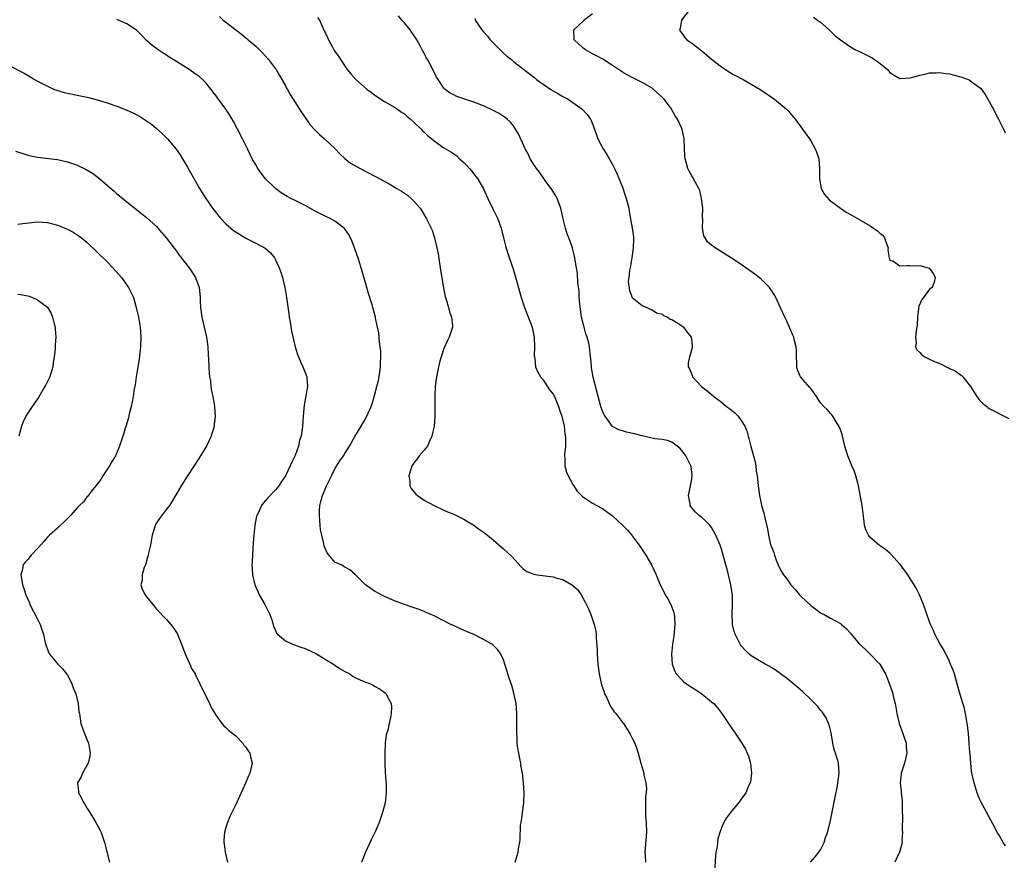
# Model space of a CAD drawing. Units: inches. Extents: x 2598000 to 2601000, y 1494000 to 1497000.
# Drawn here: x 2599635 to 2599834, y 1495593 to 1495763 of the extents above; entities that cross this region are included whole.
import ezdxf

# ---------------------------------------------------------------- set-up
doc = ezdxf.new("R2010")
doc.units = ezdxf.units.IN
doc.header["$MEASUREMENT"] = 0
doc.layers.add('LD25981494_10ft', color=120, linetype='Continuous')

msp = doc.modelspace()

# ---------------------------------------------------------------- linework, layer by layer
at = {"layer": 'LD25981494_10ft'}
for points, elevation in [([(2599770.48, 1495765), (2599768.91, 1495763), (2599768.63, 1495761.37), (2599768.5, 1495761), (2599768.7, 1495760.7), (2599769, 1495760.36), (2599769.55, 1495759.55), (2599770.03, 1495759), (2599771, 1495758.35), (2599773, 1495756.79), (2599773.99, 1495755.99), (2599775, 1495755.11), (2599777, 1495753.53), (2599777.84, 1495753), (2599778.53, 1495752.53), (2599779, 1495752.24), (2599779.8, 1495751.8), (2599781.35, 1495751), (2599783, 1495750.05), (2599784.91, 1495748.91), (2599787.72, 1495747), (2599790.11, 1495745), (2599790.56, 1495744.56), (2599791, 1495744.01), (2599791.49, 1495743.49), (2599791.84, 1495743), (2599793, 1495741.47), (2599794.73, 1495739), (2599795, 1495738.59), (2599795.91, 1495737), (2599796.21, 1495736.21), (2599796.62, 1495735), (2599796.81, 1495733), (2599796.79, 1495731), (2599797, 1495729.74), (2599797.14, 1495729), (2599797.81, 1495727.81), (2599798.73, 1495726.73), (2599799, 1495726.48), (2599800.99, 1495724.99), (2599802.19, 1495724.19), (2599803, 1495723.75), (2599807, 1495721.46), (2599807.69, 1495721), (2599808.46, 1495720.46), (2599809, 1495719.94), (2599809.56, 1495719.57), (2599809.88, 1495719), (2599810.34, 1495717.66), (2599810.63, 1495717), (2599810.59, 1495716.59), (2599810.85, 1495715), (2599811, 1495714.5), (2599811.6, 1495714.4), (2599813, 1495713.4), (2599814.54, 1495713.46), (2599815, 1495713.43), (2599816.62, 1495713.38), (2599817, 1495713.48), (2599818.68, 1495713), (2599818.91, 1495712.91), (2599819.75, 1495711.75), (2599820.14, 1495711), (2599819.91, 1495710.09), (2599819.5, 1495709), (2599819, 1495708.65), (2599817.74, 1495707), (2599817.4, 1495706.6), (2599816.79, 1495705.21), (2599816.76, 1495704.76), (2599816.55, 1495703), (2599816.5, 1495701.5), (2599816.45, 1495701), (2599816.28, 1495700.28), (2599816.18, 1495699), (2599816.29, 1495697.71), (2599816.16, 1495697), (2599816.43, 1495696.43), (2599817, 1495695.87), (2599817.43, 1495695.43), (2599818, 1495695), (2599819, 1495694.55), (2599819.86, 1495694.14), (2599821, 1495693.65), (2599821.47, 1495693.47), (2599822.36, 1495693), (2599822.81, 1495692.81), (2599823, 1495692.68), (2599824.17, 1495692.17), (2599825, 1495691.54), (2599825.34, 1495691.34), (2599825.7, 1495691), (2599827.27, 1495689), (2599827.93, 1495687.93), (2599829, 1495686.31), (2599829.69, 1495685.69), (2599830.54, 1495685), (2599830.77, 1495684.77), (2599831, 1495684.61), (2599832.06, 1495684.06), (2599834.02, 1495683), (2599835, 1495682.56)], 9600), ([(2599735.39, 1495593), (2599735.94, 1495595), (2599736.11, 1495596.11), (2599736.29, 1495597), (2599736.38, 1495597.62), (2599736.47, 1495600.47), (2599736.55, 1495601), (2599736.63, 1495601.37), (2599736.84, 1495603), (2599737.14, 1495605), (2599737.21, 1495607), (2599737.07, 1495609), (2599736.84, 1495611), (2599736.54, 1495612.54), (2599736.49, 1495613), (2599736.4, 1495613.6), (2599736.09, 1495615), (2599735.93, 1495615.93), (2599735.8, 1495617), (2599735.75, 1495618.25), (2599735.7, 1495619), (2599735.73, 1495621), (2599735.73, 1495623), (2599735.56, 1495625), (2599735.12, 1495627.12), (2599734.66, 1495628.66), (2599734.17, 1495630.17), (2599733.86, 1495631), (2599733.7, 1495631.7), (2599733.29, 1495633), (2599733, 1495633.84), (2599732.49, 1495635), (2599731.86, 1495635.86), (2599730.84, 1495636.84), (2599730.65, 1495637), (2599729, 1495637.95), (2599726.99, 1495638.99), (2599725.56, 1495639.56), (2599724.18, 1495640.18), (2599722.81, 1495640.81), (2599722.36, 1495641), (2599721, 1495641.72), (2599719, 1495642.72), (2599718.32, 1495643), (2599717.43, 1495643.43), (2599717, 1495643.61), (2599716, 1495644), (2599715, 1495644.35), (2599713, 1495645.02), (2599711, 1495645.73), (2599709, 1495646.62), (2599707, 1495647.74), (2599706.23, 1495648.23), (2599705.17, 1495649), (2599705, 1495649.15), (2599703.08, 1495651.08), (2599702.02, 1495652.02), (2599701, 1495652.55), (2599700.23, 1495653), (2599699, 1495653.59), (2599697.42, 1495655.42), (2599696.81, 1495656.81), (2599696.75, 1495657.25), (2599696.32, 1495659), (2599696.1, 1495660.1), (2599696.02, 1495661), (2599695.96, 1495662.04), (2599695.85, 1495663), (2599695.89, 1495663.89), (2599695.96, 1495665), (2599696.16, 1495665.84), (2599696.47, 1495667), (2599697, 1495668.33), (2599697.3, 1495669), (2599698.28, 1495671), (2599699, 1495672.39), (2599700.01, 1495673.99), (2599700.69, 1495675), (2599701, 1495675.53), (2599701.94, 1495677), (2599703, 1495678.91), (2599704.29, 1495681), (2599705, 1495682.27), (2599705.43, 1495683), (2599706.29, 1495685), (2599706.48, 1495685.52), (2599707, 1495687.23), (2599707.47, 1495689), (2599707.76, 1495690.24), (2599707.92, 1495691), (2599708.19, 1495693), (2599708.19, 1495693.81), (2599708.26, 1495695), (2599708.25, 1495696.25), (2599708.15, 1495697), (2599707.96, 1495698.04), (2599707.84, 1495699.84), (2599707.58, 1495701), (2599707.21, 1495702.79), (2599707.18, 1495703), (2599706.65, 1495705), (2599706.51, 1495705.49), (2599705.77, 1495707.77), (2599705.41, 1495709), (2599704.27, 1495713), (2599703.96, 1495714.04), (2599703.65, 1495715), (2599703.48, 1495715.48), (2599702.97, 1495717), (2599702.41, 1495718.41), (2599702.15, 1495719), (2599701.74, 1495719.74), (2599700.91, 1495720.91), (2599700.83, 1495721), (2599699, 1495722.38), (2599697.88, 1495723), (2599697.28, 1495723.28), (2599697, 1495723.38), (2599695.93, 1495723.93), (2599695, 1495724.39), (2599693, 1495725.53), (2599691, 1495726.57), (2599690.09, 1495727), (2599689.37, 1495727.37), (2599688.13, 1495728.13), (2599686.98, 1495728.98), (2599685, 1495730.92), (2599684.08, 1495732.08), (2599683.45, 1495733), (2599683, 1495733.76), (2599682.31, 1495735), (2599681.87, 1495735.87), (2599681.34, 1495737), (2599680.34, 1495739), (2599679.3, 1495741), (2599678.5, 1495742.5), (2599677.77, 1495743.77), (2599676.98, 1495744.99), (2599675.28, 1495747.28), (2599675, 1495747.69), (2599674.44, 1495748.44), (2599674.04, 1495749), (2599673, 1495750.26), (2599672.26, 1495751), (2599671.57, 1495751.57), (2599671, 1495752), (2599669.57, 1495753), (2599667, 1495754.64), (2599665.53, 1495755.53), (2599665, 1495755.89), (2599664.31, 1495756.31), (2599663.29, 1495757), (2599662, 1495758), (2599661, 1495758.9), (2599659.96, 1495759.96), (2599658.93, 1495760.93), (2599657, 1495762.23), (2599655, 1495763.08)], 9660), ([(2599675.69, 1495763.69), (2599676.46, 1495763), (2599677, 1495762.55), (2599678.98, 1495761), (2599680.16, 1495760.16), (2599681, 1495759.44), (2599681.24, 1495759.24), (2599681.5, 1495759), (2599683, 1495757.72), (2599683.76, 1495757), (2599684.38, 1495756.38), (2599685, 1495755.71), (2599685.61, 1495755), (2599687, 1495753.17), (2599687.11, 1495753), (2599687.79, 1495751.79), (2599688.29, 1495751), (2599689, 1495749.71), (2599689.24, 1495749.24), (2599689.39, 1495749), (2599689.96, 1495747.96), (2599692.29, 1495744.29), (2599693.1, 1495743.09), (2599693.93, 1495741.93), (2599694.87, 1495740.87), (2599695.88, 1495739.88), (2599696.9, 1495739), (2599699, 1495737.04), (2599699.97, 1495735.97), (2599701.02, 1495735.02), (2599702.12, 1495734.12), (2599704.11, 1495733), (2599707.34, 1495731.34), (2599709.92, 1495729.92), (2599711.51, 1495729), (2599712.43, 1495728.43), (2599713.62, 1495727.62), (2599714.37, 1495727), (2599715, 1495726.38), (2599716.16, 1495725), (2599716.5, 1495724.5), (2599717.43, 1495723), (2599718.43, 1495721), (2599718.59, 1495720.59), (2599719.11, 1495719), (2599719.57, 1495717), (2599719.8, 1495715.8), (2599720.26, 1495713), (2599720.88, 1495708.88), (2599721.22, 1495707.22), (2599721.28, 1495707), (2599721.43, 1495706.57), (2599721.88, 1495705), (2599722.08, 1495704.08), (2599722.51, 1495703), (2599722.7, 1495701.3), (2599722.69, 1495701), (2599722.06, 1495699), (2599721.68, 1495698.32), (2599721, 1495696.71), (2599720.45, 1495695), (2599720.11, 1495693.89), (2599719.91, 1495693), (2599719.64, 1495691.64), (2599719.5, 1495691), (2599719.23, 1495689), (2599719.13, 1495687.13), (2599719.16, 1495683), (2599719.15, 1495682.85), (2599718.99, 1495681), (2599718.57, 1495679), (2599718.14, 1495678.14), (2599717.65, 1495677), (2599717, 1495676.14), (2599716.02, 1495675), (2599715.59, 1495674.41), (2599715, 1495673.7), (2599714.7, 1495673.3), (2599714.51, 1495673), (2599713.88, 1495671), (2599714.08, 1495669.92), (2599714.14, 1495669), (2599714.4, 1495668.4), (2599715.3, 1495667.3), (2599715.64, 1495667), (2599717, 1495666.07), (2599719, 1495664.97), (2599721, 1495664.04), (2599721.73, 1495663.73), (2599723, 1495663.23), (2599723.5, 1495663), (2599725, 1495662.22), (2599725.75, 1495661.75), (2599727.05, 1495661), (2599728.16, 1495660.16), (2599729, 1495659.61), (2599729.81, 1495659), (2599731, 1495658.03), (2599732.6, 1495656.6), (2599733, 1495656.27), (2599734.69, 1495654.69), (2599736.59, 1495652.59), (2599737, 1495652.23), (2599737.7, 1495651.7), (2599739.11, 1495651.11), (2599739.83, 1495651), (2599743, 1495650.62), (2599743.58, 1495650.42), (2599745, 1495650.05), (2599746.94, 1495648.94), (2599747.99, 1495647.99), (2599748.65, 1495647), (2599749.49, 1495645.49), (2599750.13, 1495644.13), (2599750.61, 1495643), (2599751.33, 1495641), (2599751.62, 1495639.62), (2599751.71, 1495639), (2599751.74, 1495638.26), (2599751.9, 1495635.9), (2599751.91, 1495635), (2599751.97, 1495634.03), (2599752.07, 1495633), (2599752.34, 1495631), (2599752.81, 1495628.81), (2599753.29, 1495627.29), (2599753.41, 1495627), (2599753.84, 1495626.16), (2599754.53, 1495624.53), (2599755, 1495623.87), (2599755.34, 1495623.34), (2599755.66, 1495623), (2599757.12, 1495621.12), (2599757.23, 1495621), (2599757.91, 1495619.91), (2599758.53, 1495619), (2599759, 1495618.05), (2599759.49, 1495617), (2599759.89, 1495615.89), (2599760.16, 1495615), (2599760.71, 1495613), (2599761.3, 1495611), (2599761.36, 1495610.63), (2599761.76, 1495609), (2599761.85, 1495607.85), (2599761.8, 1495607), (2599761.69, 1495606.31), (2599761.64, 1495605), (2599761.68, 1495603.68), (2599761.65, 1495603), (2599761.69, 1495602.31), (2599761.81, 1495601), (2599761.86, 1495599), (2599761.55, 1495595), (2599761.57, 1495594.43), (2599761.66, 1495593)], 9650), ([(2599695.5, 1495763.5), (2599695.85, 1495763), (2599696.85, 1495760.85), (2599697, 1495760.47), (2599697.49, 1495759.49), (2599697.69, 1495759), (2599698.47, 1495757.53), (2599698.78, 1495757), (2599699, 1495756.65), (2599699.69, 1495755.69), (2599700.09, 1495755), (2599701.48, 1495753), (2599702.17, 1495752.17), (2599703.19, 1495751), (2599705.5, 1495749), (2599706.38, 1495748.38), (2599707, 1495747.88), (2599708.23, 1495747), (2599709, 1495746.54), (2599711, 1495745.42), (2599711.62, 1495745), (2599712.42, 1495744.42), (2599713, 1495744.08), (2599713.56, 1495743.56), (2599714.24, 1495743), (2599715, 1495742.33), (2599716.37, 1495741), (2599716.66, 1495740.66), (2599717, 1495740.39), (2599717.7, 1495739.7), (2599718.58, 1495739), (2599719, 1495738.62), (2599721, 1495737.22), (2599722.4, 1495736.4), (2599723.56, 1495735.56), (2599724.14, 1495735), (2599725, 1495734.21), (2599725.61, 1495733.61), (2599726.16, 1495733), (2599726.54, 1495732.54), (2599727, 1495731.96), (2599727.44, 1495731.44), (2599727.76, 1495731), (2599728.94, 1495728.94), (2599729.84, 1495727), (2599730.86, 1495724.86), (2599731.54, 1495723.54), (2599731.78, 1495723), (2599732.52, 1495721), (2599733.04, 1495719), (2599733.43, 1495717.43), (2599733.9, 1495715.9), (2599734.9, 1495712.9), (2599735.35, 1495711.35), (2599736.55, 1495707), (2599737.23, 1495705), (2599737.75, 1495703.75), (2599738.77, 1495701), (2599739.2, 1495699), (2599739.29, 1495697), (2599739.23, 1495695.23), (2599739.24, 1495695), (2599739.32, 1495694.68), (2599739.49, 1495693), (2599739.92, 1495691.92), (2599740.49, 1495691), (2599741, 1495690.35), (2599742.32, 1495688.32), (2599743, 1495687.5), (2599743.27, 1495687), (2599744.14, 1495685), (2599744.32, 1495684.32), (2599744.78, 1495683), (2599745, 1495682.13), (2599745.23, 1495681), (2599745.39, 1495679.39), (2599745.49, 1495679), (2599745.55, 1495678.45), (2599745.49, 1495677), (2599745.3, 1495675.3), (2599745.31, 1495675), (2599745.36, 1495674.64), (2599745.38, 1495673), (2599745.72, 1495671.72), (2599746.07, 1495671), (2599747, 1495669.27), (2599747.89, 1495667.89), (2599748.74, 1495667), (2599749, 1495666.77), (2599749.59, 1495666.41), (2599751, 1495665.48), (2599751.85, 1495665), (2599753, 1495664.4), (2599753.82, 1495663.82), (2599755, 1495662.91), (2599757, 1495661.02), (2599758, 1495660), (2599758.88, 1495659), (2599759, 1495658.85), (2599760.36, 1495657), (2599761.71, 1495655), (2599762.9, 1495653), (2599763.82, 1495651), (2599764.63, 1495649), (2599765.42, 1495647.42), (2599765.62, 1495647), (2599766.14, 1495646.14), (2599766.75, 1495645), (2599767.39, 1495643.39), (2599767.48, 1495643), (2599767.49, 1495642.51), (2599767.6, 1495641), (2599767.35, 1495638.65), (2599767.08, 1495637), (2599766.89, 1495635), (2599767.02, 1495633), (2599767.55, 1495631.55), (2599767.84, 1495631), (2599769, 1495629.78), (2599769.39, 1495629.39), (2599769.91, 1495629), (2599770.57, 1495628.57), (2599771.8, 1495627.8), (2599773.03, 1495627), (2599775, 1495625.4), (2599775.45, 1495625), (2599776.18, 1495624.18), (2599777.09, 1495623), (2599778.44, 1495621), (2599779, 1495620.11), (2599779.47, 1495619.47), (2599781.09, 1495617), (2599781.83, 1495615.83), (2599782.2, 1495615), (2599782.42, 1495614.42), (2599782.83, 1495613), (2599783.03, 1495611), (2599782.82, 1495609.18), (2599782.77, 1495609), (2599782.54, 1495608.54), (2599781.9, 1495607), (2599781, 1495605.69), (2599780.69, 1495605.31), (2599780.41, 1495605), (2599778.8, 1495603), (2599778.02, 1495601.98), (2599777.49, 1495601), (2599777, 1495599.92), (2599776.68, 1495599), (2599776.28, 1495597.72), (2599776.18, 1495597), (2599776.1, 1495596.1), (2599775.88, 1495595), (2599775.76, 1495594.24), (2599775.62, 1495591)], 9640), ([(2599794.97, 1495593.03), (2599795.92, 1495594.08), (2599796.66, 1495595), (2599797, 1495595.48), (2599797.7, 1495597), (2599797.97, 1495597.97), (2599798.38, 1495599), (2599798.91, 1495601.09), (2599799.91, 1495606.09), (2599800.42, 1495608.42), (2599800.5, 1495609), (2599800.52, 1495609.48), (2599800.75, 1495611), (2599800.59, 1495613), (2599800.46, 1495613.54), (2599800.03, 1495615), (2599799.77, 1495615.77), (2599799.5, 1495617), (2599799.11, 1495619.11), (2599798.71, 1495620.71), (2599798.6, 1495621), (2599798.11, 1495622.11), (2599797.32, 1495623.32), (2599797, 1495623.68), (2599796.41, 1495624.41), (2599795.86, 1495625), (2599795, 1495625.87), (2599793.39, 1495627.39), (2599792.32, 1495628.32), (2599790.13, 1495630.13), (2599787.84, 1495631.84), (2599787, 1495632.33), (2599786.6, 1495632.6), (2599785.78, 1495633), (2599785, 1495633.45), (2599783, 1495634.66), (2599782.56, 1495635), (2599781.77, 1495635.77), (2599781, 1495636.67), (2599780.85, 1495636.85), (2599780.77, 1495637), (2599780.56, 1495637.44), (2599779.76, 1495639), (2599779.58, 1495639.58), (2599779.23, 1495641), (2599779.12, 1495643.12), (2599779.21, 1495645), (2599779.2, 1495646.8), (2599778.91, 1495649), (2599778.44, 1495651), (2599778.15, 1495652.15), (2599777.89, 1495653), (2599777, 1495656.18), (2599776.71, 1495657), (2599775.89, 1495659), (2599775, 1495660.59), (2599774.68, 1495661), (2599773.83, 1495661.83), (2599773, 1495662.57), (2599772.48, 1495663), (2599771.7, 1495663.7), (2599770.8, 1495664.8), (2599770.69, 1495665), (2599770.65, 1495665.35), (2599770.34, 1495667), (2599770.75, 1495669), (2599771, 1495670.37), (2599771.11, 1495671), (2599771.11, 1495671.11), (2599770.87, 1495672.87), (2599770.83, 1495673), (2599770.6, 1495673.4), (2599769.77, 1495675), (2599769.47, 1495675.47), (2599769, 1495676.12), (2599768.59, 1495676.59), (2599768.06, 1495677), (2599767, 1495677.76), (2599766.13, 1495678.13), (2599765, 1495678.29), (2599763.55, 1495678.45), (2599763, 1495678.6), (2599761, 1495679.04), (2599759.45, 1495679.45), (2599757.83, 1495679.83), (2599757, 1495680.06), (2599756.29, 1495680.29), (2599754.98, 1495680.98), (2599753.51, 1495683), (2599753.31, 1495683.31), (2599753, 1495684.06), (2599752.68, 1495685), (2599752.11, 1495687), (2599751.11, 1495690.89), (2599750.8, 1495692.8), (2599750.74, 1495693), (2599750.65, 1495694.65), (2599750.59, 1495695), (2599750.39, 1495697), (2599750.24, 1495697.76), (2599749.9, 1495699), (2599749.63, 1495699.63), (2599749.27, 1495701), (2599749.2, 1495701.2), (2599748.76, 1495703), (2599748.38, 1495705.62), (2599748.31, 1495707), (2599748.28, 1495708.28), (2599747.98, 1495710.02), (2599747.91, 1495711.91), (2599747.71, 1495713), (2599747.47, 1495714.53), (2599747.42, 1495715), (2599746.93, 1495717), (2599746.21, 1495719), (2599745.86, 1495719.86), (2599745.52, 1495721), (2599745, 1495723.15), (2599744.59, 1495725), (2599743.83, 1495727), (2599743.54, 1495727.54), (2599742.63, 1495729), (2599741.57, 1495730.43), (2599740.26, 1495732.26), (2599739.67, 1495733), (2599739, 1495734.04), (2599738.42, 1495735), (2599737.97, 1495735.97), (2599737.4, 1495737), (2599736.02, 1495740.02), (2599735.45, 1495741), (2599735, 1495741.64), (2599734.4, 1495742.4), (2599733.78, 1495743), (2599733.35, 1495743.35), (2599732.13, 1495744.13), (2599730.82, 1495744.82), (2599729, 1495745.65), (2599727, 1495746.45), (2599723.59, 1495747.59), (2599723, 1495747.91), (2599722.24, 1495748.24), (2599721.25, 1495749), (2599721, 1495749.27), (2599719.8, 1495751), (2599719.49, 1495751.49), (2599718.47, 1495753.53), (2599717.67, 1495755), (2599717.41, 1495755.41), (2599717, 1495756.24), (2599716.73, 1495756.73), (2599716.61, 1495757), (2599716.21, 1495757.79), (2599715.53, 1495759), (2599715.31, 1495759.31), (2599715, 1495759.8), (2599714.49, 1495760.49), (2599714.16, 1495761), (2599713, 1495762.41), (2599712.48, 1495763), (2599711.83, 1495763.83)], 9630), ([(2599727.29, 1495763.29), (2599727.32, 1495763), (2599728.64, 1495761), (2599729, 1495760.63), (2599729.75, 1495759.75), (2599730.31, 1495759), (2599731, 1495758.32), (2599732.64, 1495756.64), (2599733, 1495756.34), (2599733.7, 1495755.7), (2599734.6, 1495755), (2599735, 1495754.65), (2599738.2, 1495752.2), (2599739.31, 1495751.31), (2599739.68, 1495751), (2599741, 1495750.04), (2599742.57, 1495749), (2599743, 1495748.73), (2599744.12, 1495748.12), (2599745, 1495747.59), (2599745.39, 1495747.39), (2599746.06, 1495747), (2599748.91, 1495745), (2599749.91, 1495743.91), (2599750.57, 1495743), (2599750.7, 1495742.7), (2599751.37, 1495741), (2599752.06, 1495739), (2599753.09, 1495737), (2599753.87, 1495735.87), (2599755, 1495733.87), (2599755.43, 1495733), (2599755.92, 1495731.91), (2599757, 1495729.29), (2599757.59, 1495727.59), (2599757.78, 1495727), (2599758.27, 1495725), (2599758.37, 1495724.37), (2599759, 1495721), (2599759.24, 1495719.24), (2599759.25, 1495719), (2599759.22, 1495718.78), (2599759.19, 1495717), (2599758.9, 1495715), (2599758.56, 1495713), (2599758.44, 1495712.44), (2599758.32, 1495711), (2599758.2, 1495710.2), (2599758.41, 1495708.41), (2599759, 1495707.01), (2599761, 1495705.38), (2599761.91, 1495705), (2599762.63, 1495704.63), (2599763, 1495704.5), (2599763.86, 1495703.86), (2599765, 1495703.6), (2599765.33, 1495703.33), (2599766.14, 1495703), (2599766.61, 1495702.61), (2599767, 1495702.52), (2599768.19, 1495701.81), (2599769, 1495701.26), (2599769.34, 1495701), (2599770.03, 1495700.03), (2599770.87, 1495699), (2599771, 1495698.03), (2599771.11, 1495697), (2599771, 1495696.53), (2599770.55, 1495695), (2599770.3, 1495693.7), (2599770.29, 1495693), (2599770.57, 1495692.57), (2599771, 1495691.43), (2599771.13, 1495691.13), (2599771.15, 1495691), (2599772.97, 1495689), (2599774.14, 1495688.14), (2599775, 1495687.39), (2599775.22, 1495687.22), (2599775.45, 1495687), (2599777, 1495685.83), (2599778.04, 1495685), (2599778.59, 1495684.59), (2599779, 1495684.23), (2599779.7, 1495683.7), (2599780.36, 1495683), (2599781, 1495682.17), (2599781.72, 1495681), (2599782.1, 1495680.1), (2599782.36, 1495679), (2599782.5, 1495678.5), (2599782.91, 1495676.91), (2599783.49, 1495675), (2599783.64, 1495674.36), (2599783.92, 1495673), (2599784.02, 1495672.02), (2599784.17, 1495671), (2599784.32, 1495669.68), (2599784.38, 1495669), (2599784.67, 1495667), (2599785, 1495665.4), (2599785.1, 1495665), (2599785.55, 1495663.55), (2599785.78, 1495662.22), (2599786.28, 1495660.28), (2599786.48, 1495659), (2599786.91, 1495657.09), (2599787, 1495656.8), (2599787.53, 1495655.53), (2599787.67, 1495655), (2599788.06, 1495653.94), (2599788.45, 1495653), (2599789, 1495651.9), (2599789.34, 1495651.34), (2599789.53, 1495651), (2599790.17, 1495650.17), (2599790.99, 1495648.99), (2599791.95, 1495647.95), (2599792.73, 1495647), (2599793, 1495646.71), (2599795, 1495644.8), (2599796.06, 1495644.06), (2599797, 1495643.36), (2599797.72, 1495643), (2599799, 1495642.25), (2599801, 1495641.16), (2599801.24, 1495641), (2599802.15, 1495640.15), (2599803, 1495639.23), (2599803.18, 1495639), (2599804.86, 1495637), (2599806.01, 1495636.01), (2599807.02, 1495635.02), (2599808.93, 1495633), (2599809.72, 1495631.72), (2599810.08, 1495631), (2599810.36, 1495630.36), (2599810.93, 1495628.93), (2599811.46, 1495627.46), (2599811.6, 1495627), (2599811.74, 1495626.26), (2599812.05, 1495625), (2599812.2, 1495624.2), (2599812.37, 1495623), (2599812.88, 1495621), (2599813.62, 1495619), (2599814.25, 1495617), (2599814.29, 1495616.29), (2599814.4, 1495615), (2599813.93, 1495613), (2599813.28, 1495611), (2599813.24, 1495610.76), (2599813.07, 1495609), (2599813.27, 1495607.27), (2599813.28, 1495607), (2599813.44, 1495605.44), (2599813.46, 1495605), (2599813.47, 1495603.47), (2599813.49, 1495603), (2599813.55, 1495602.45), (2599813.43, 1495599.43), (2599813.54, 1495599), (2599813.37, 1495597.37), (2599813.46, 1495597), (2599813, 1495595.24), (2599812.91, 1495595), (2599812.29, 1495593.71), (2599812, 1495593)], 9620), ([(2599834.3, 1495596.3), (2599833.81, 1495597), (2599833, 1495598.43), (2599832.66, 1495599), (2599832.11, 1495600.11), (2599831, 1495602.1), (2599829.44, 1495605), (2599829, 1495605.91), (2599828.58, 1495607), (2599827.96, 1495609), (2599827.53, 1495611), (2599827.46, 1495611.46), (2599827.3, 1495613), (2599827.18, 1495614.82), (2599827.14, 1495615.14), (2599827.01, 1495617), (2599826.85, 1495619), (2599826.64, 1495620.64), (2599826.6, 1495621), (2599826.24, 1495623), (2599826.03, 1495624.03), (2599825.14, 1495626.86), (2599824.56, 1495629), (2599823.99, 1495631), (2599823.74, 1495631.74), (2599823.24, 1495633), (2599823, 1495633.53), (2599821.85, 1495635.85), (2599821.12, 1495637), (2599820.08, 1495639), (2599819.76, 1495639.76), (2599819.2, 1495641), (2599819, 1495641.51), (2599817.79, 1495645), (2599816.96, 1495647), (2599816.31, 1495648.31), (2599815.89, 1495649), (2599814.57, 1495651), (2599813.92, 1495651.92), (2599813.06, 1495653.06), (2599811.19, 1495655.19), (2599811, 1495655.37), (2599810.09, 1495656.09), (2599809, 1495656.89), (2599808.82, 1495657), (2599807, 1495658.56), (2599806.64, 1495659), (2599806.11, 1495660.11), (2599805.89, 1495661), (2599805.76, 1495661.76), (2599805.41, 1495665), (2599804.63, 1495669), (2599804.48, 1495669.52), (2599804.14, 1495671), (2599803.85, 1495671.85), (2599803.33, 1495673), (2599802.47, 1495675), (2599802.13, 1495676.13), (2599801.9, 1495677), (2599801.32, 1495679.32), (2599800.8, 1495680.8), (2599800.7, 1495681), (2599800.14, 1495681.86), (2599799.47, 1495683), (2599799.28, 1495683.28), (2599799, 1495683.56), (2599798.35, 1495684.35), (2599797.62, 1495685), (2599797, 1495685.71), (2599796.19, 1495687), (2599795.71, 1495687.71), (2599795, 1495688.59), (2599794.85, 1495688.85), (2599792.95, 1495691), (2599792.36, 1495692.36), (2599792.19, 1495693), (2599792.18, 1495693.82), (2599792.13, 1495695), (2599792.14, 1495696.14), (2599792.06, 1495697), (2599791.7, 1495698.3), (2599791.57, 1495699), (2599791.41, 1495699.41), (2599791, 1495700.31), (2599790.8, 1495700.8), (2599790.19, 1495702.19), (2599789.8, 1495703), (2599788.92, 1495704.92), (2599787.95, 1495707), (2599787.61, 1495707.61), (2599787, 1495708.53), (2599786.82, 1495708.82), (2599786.67, 1495709), (2599785, 1495710.68), (2599784.63, 1495711), (2599783.72, 1495711.72), (2599781, 1495713.64), (2599779, 1495714.95), (2599775.71, 1495717), (2599775, 1495717.52), (2599774.2, 1495718.2), (2599773.7, 1495719), (2599773.44, 1495719.44), (2599773.19, 1495721), (2599773.26, 1495722.74), (2599773.2, 1495723.2), (2599773.21, 1495725), (2599772.99, 1495727), (2599772.61, 1495728.61), (2599772.44, 1495729), (2599771.68, 1495730.32), (2599771.23, 1495731.23), (2599771, 1495731.58), (2599770.49, 1495732.49), (2599770.23, 1495733), (2599769.95, 1495734.05), (2599769.67, 1495735), (2599769.61, 1495735.61), (2599769.51, 1495737), (2599769.44, 1495739), (2599769.04, 1495741), (2599768.11, 1495743), (2599767.68, 1495743.68), (2599767, 1495744.86), (2599766.68, 1495745.32), (2599765.41, 1495747), (2599765, 1495747.42), (2599763.31, 1495749), (2599763, 1495749.23), (2599761, 1495750.41), (2599759, 1495751.37), (2599757.96, 1495751.96), (2599757, 1495752.47), (2599756.2, 1495753), (2599755, 1495753.85), (2599753.08, 1495755.08), (2599751.8, 1495755.8), (2599751, 1495756.2), (2599749.53, 1495757), (2599749, 1495757.42), (2599747.25, 1495759), (2599747.19, 1495761), (2599748.13, 1495761.87), (2599749.13, 1495762.87), (2599749.22, 1495763), (2599751, 1495764.32)], 9610), ([(2599795.57, 1495763.57), (2599796.36, 1495763), (2599797, 1495762.57), (2599798.76, 1495761), (2599799, 1495760.76), (2599799.85, 1495759.85), (2599801, 1495758.98), (2599803, 1495757.57), (2599804.03, 1495757), (2599804.69, 1495756.69), (2599805, 1495756.6), (2599806.07, 1495756.07), (2599807.39, 1495755.39), (2599809, 1495754.2), (2599810.47, 1495753), (2599810.73, 1495752.73), (2599811, 1495752.4), (2599811.84, 1495751.84), (2599813, 1495751.22), (2599813.2, 1495751.2), (2599815, 1495751.34), (2599815.41, 1495751.41), (2599817, 1495751.87), (2599818.06, 1495752.06), (2599819, 1495752.31), (2599820.33, 1495752.33), (2599821, 1495752.4), (2599822.2, 1495752.2), (2599823, 1495752.13), (2599825, 1495751.63), (2599825.48, 1495751.48), (2599827, 1495750.9), (2599827.41, 1495750.59), (2599829, 1495749.48), (2599829.25, 1495749.25), (2599830.11, 1495748.11), (2599830.77, 1495747), (2599831.86, 1495745), (2599832.24, 1495744.24), (2599832.91, 1495743), (2599833.94, 1495741), (2599834.26, 1495740.26)], 9590), ([(2599633, 1495753.96), (2599636.26, 1495752.26), (2599637.53, 1495751.53), (2599638.37, 1495751), (2599639, 1495750.66), (2599641, 1495749.62), (2599642.38, 1495749), (2599642.82, 1495748.82), (2599644.36, 1495748.36), (2599645, 1495748.22), (2599646.01, 1495748.01), (2599647, 1495747.86), (2599649, 1495747.45), (2599649.36, 1495747.36), (2599651, 1495746.9), (2599653, 1495746.27), (2599655, 1495745.58), (2599656.86, 1495744.86), (2599658.24, 1495744.24), (2599659.57, 1495743.57), (2599661, 1495742.67), (2599661.96, 1495741.96), (2599663, 1495741.1), (2599664.1, 1495740.1), (2599665.23, 1495739), (2599666.96, 1495736.96), (2599667.77, 1495735.77), (2599668.25, 1495735), (2599669.27, 1495733.27), (2599671.68, 1495729), (2599672.91, 1495727), (2599674.29, 1495725), (2599674.59, 1495724.59), (2599675.47, 1495723.47), (2599675.87, 1495723), (2599677, 1495721.88), (2599677.97, 1495721), (2599678.54, 1495720.54), (2599679.74, 1495719.74), (2599681, 1495718.99), (2599683, 1495717.99), (2599684.94, 1495716.94), (2599686.01, 1495716.01), (2599686.77, 1495715), (2599687, 1495714.57), (2599687.76, 1495713), (2599688.1, 1495712.1), (2599688.44, 1495711), (2599688.91, 1495709), (2599689.24, 1495707), (2599689.69, 1495703.69), (2599689.79, 1495703), (2599689.97, 1495702.03), (2599690.22, 1495700.22), (2599690.98, 1495697), (2599691.45, 1495695.45), (2599691.61, 1495695), (2599692.14, 1495693.86), (2599692.52, 1495693), (2599693, 1495691.83), (2599693.31, 1495691), (2599693.32, 1495690.68), (2599693.43, 1495689), (2599692.77, 1495685.23), (2599692.58, 1495683), (2599692.45, 1495681), (2599692.39, 1495680.39), (2599692.17, 1495679), (2599691.87, 1495678.13), (2599691.65, 1495677), (2599691, 1495675.06), (2599690.28, 1495673.72), (2599689.98, 1495673), (2599689, 1495670.99), (2599688.18, 1495669.82), (2599687.64, 1495669), (2599687, 1495668.16), (2599685.44, 1495666.56), (2599685, 1495666.03), (2599684.5, 1495665.5), (2599684.18, 1495665), (2599683.48, 1495663.48), (2599683.22, 1495663), (2599683.17, 1495662.83), (2599682.82, 1495661), (2599682.62, 1495659), (2599682.51, 1495657.49), (2599682.42, 1495656.42), (2599682.33, 1495655), (2599682.3, 1495653.7), (2599682.25, 1495653), (2599682.26, 1495652.26), (2599682.36, 1495651), (2599682.84, 1495649), (2599683.48, 1495647.48), (2599683.72, 1495647), (2599684.88, 1495645), (2599685.84, 1495643), (2599686.3, 1495641.7), (2599686.52, 1495641), (2599686.62, 1495640.62), (2599687, 1495639.79), (2599687.23, 1495639.23), (2599687.41, 1495639), (2599689, 1495637.67), (2599690.44, 1495637), (2599690.85, 1495636.85), (2599691, 1495636.82), (2599692.32, 1495636.32), (2599693, 1495636.1), (2599695.11, 1495635.11), (2599698.7, 1495633), (2599699, 1495632.78), (2599700.06, 1495632.06), (2599701, 1495631.48), (2599701.99, 1495631), (2599702.57, 1495630.57), (2599703, 1495630.29), (2599705, 1495629.4), (2599706.19, 1495629), (2599706.71, 1495628.71), (2599707, 1495628.51), (2599708, 1495628), (2599709.16, 1495627.16), (2599709.34, 1495627), (2599709.61, 1495626.39), (2599710.32, 1495625), (2599710.38, 1495624.38), (2599710.32, 1495623), (2599710.22, 1495622.22), (2599709.92, 1495621), (2599709.67, 1495619.67), (2599709.32, 1495618.68), (2599709.13, 1495617), (2599709.04, 1495615), (2599709.06, 1495613), (2599709.14, 1495611.15), (2599709.27, 1495609.27), (2599709.31, 1495609), (2599709.33, 1495607.33), (2599709.35, 1495607), (2599709.11, 1495605), (2599708.62, 1495603), (2599708.17, 1495601.83), (2599707.94, 1495601), (2599707.14, 1495599.14), (2599707, 1495598.84), (2599706.37, 1495597.63), (2599705.13, 1495595), (2599705, 1495594.69), (2599704.53, 1495593.47), (2599704.37, 1495593)], 9670), ([(2599634.56, 1495736.56), (2599636.04, 1495736.04), (2599637, 1495735.75), (2599637.61, 1495735.61), (2599639, 1495735.34), (2599643, 1495734.83), (2599645, 1495734.4), (2599646.06, 1495734.06), (2599647, 1495733.72), (2599648.82, 1495732.82), (2599650.07, 1495732.07), (2599651.23, 1495731.23), (2599654.46, 1495728.46), (2599655, 1495727.92), (2599655.52, 1495727.52), (2599657, 1495726.28), (2599659.94, 1495723.95), (2599661, 1495723.13), (2599663, 1495721.3), (2599663.26, 1495721), (2599664.04, 1495720.03), (2599665, 1495718.95), (2599667, 1495716.34), (2599667.56, 1495715.56), (2599669.56, 1495713), (2599670.14, 1495712.14), (2599670.86, 1495711), (2599671.59, 1495709), (2599671.76, 1495707.76), (2599671.79, 1495707), (2599671.79, 1495706.21), (2599671.86, 1495705), (2599672.12, 1495703), (2599673.08, 1495699), (2599673.33, 1495697), (2599673.4, 1495695.4), (2599673.46, 1495694.54), (2599673.52, 1495693), (2599673.62, 1495691.62), (2599673.7, 1495691), (2599673.85, 1495690.15), (2599673.98, 1495689), (2599674.11, 1495688.11), (2599674.35, 1495687), (2599674.68, 1495685), (2599674.81, 1495683), (2599674.63, 1495681.37), (2599674.61, 1495681), (2599674.02, 1495679), (2599673.06, 1495677), (2599671.52, 1495674.48), (2599669.22, 1495671), (2599667.96, 1495669), (2599667, 1495667.35), (2599666.82, 1495667), (2599665.62, 1495665), (2599665, 1495664.26), (2599663.61, 1495662.39), (2599663, 1495661.51), (2599662.74, 1495661), (2599662.67, 1495660.67), (2599662.14, 1495659), (2599661.76, 1495657), (2599661.38, 1495655.38), (2599661.33, 1495655), (2599661, 1495653.86), (2599660.83, 1495653.17), (2599660.49, 1495652.49), (2599660.06, 1495651), (2599660.11, 1495649.89), (2599659.83, 1495649), (2599660.11, 1495648.11), (2599660.71, 1495647), (2599661, 1495646.59), (2599662.59, 1495644.59), (2599663, 1495644.1), (2599665, 1495641.97), (2599665.88, 1495641), (2599666.38, 1495640.38), (2599667.15, 1495639.15), (2599668.04, 1495637), (2599668.28, 1495636.28), (2599669, 1495634.59), (2599669.72, 1495633), (2599670.07, 1495632.07), (2599670.76, 1495631), (2599670.82, 1495630.82), (2599671, 1495630.52), (2599671.76, 1495629), (2599672.1, 1495628.1), (2599672.77, 1495627), (2599673.7, 1495625), (2599674.1, 1495624.1), (2599675, 1495622.63), (2599676.17, 1495621), (2599676.54, 1495620.54), (2599677, 1495620.16), (2599677.59, 1495619.59), (2599678.36, 1495619), (2599679, 1495618.47), (2599680.38, 1495617), (2599680.64, 1495616.64), (2599681, 1495616.19), (2599681.47, 1495615.47), (2599681.81, 1495615), (2599682.03, 1495613.97), (2599682.28, 1495613), (2599682.11, 1495612.11), (2599681.81, 1495611), (2599681.56, 1495610.44), (2599680.97, 1495608.97), (2599679.72, 1495606.28), (2599679, 1495604.64), (2599677.81, 1495602.19), (2599677.32, 1495601), (2599677, 1495600), (2599676.71, 1495599), (2599676.57, 1495597.43), (2599676.58, 1495597), (2599676.65, 1495596.65), (2599676.85, 1495595), (2599677.28, 1495593)], 9680), ([(2599635, 1495721.79), (2599636.04, 1495721.96), (2599637.85, 1495722.15), (2599639, 1495722.24), (2599641, 1495722.12), (2599643, 1495721.62), (2599645, 1495720.81), (2599646.17, 1495720.17), (2599647, 1495719.66), (2599647.39, 1495719.39), (2599647.87, 1495719), (2599649, 1495718.07), (2599651, 1495716.16), (2599653, 1495714.17), (2599654.14, 1495713), (2599655.91, 1495711), (2599657.36, 1495709), (2599658.32, 1495707), (2599658.91, 1495705), (2599659.35, 1495703), (2599659.7, 1495701), (2599659.85, 1495699), (2599659.77, 1495697), (2599659.46, 1495694.54), (2599659.2, 1495693), (2599658.89, 1495691), (2599658.66, 1495689.34), (2599658.49, 1495688.49), (2599658.26, 1495687), (2599658.07, 1495685.93), (2599657.86, 1495685), (2599657.48, 1495683.48), (2599657.31, 1495682.7), (2599656.21, 1495679), (2599655.55, 1495677), (2599654.68, 1495675), (2599654.05, 1495673.95), (2599653.51, 1495673), (2599652.16, 1495671), (2599651.72, 1495670.28), (2599650.77, 1495669), (2599649.83, 1495667.83), (2599649.12, 1495666.88), (2599649, 1495666.79), (2599648.23, 1495665.77), (2599647.46, 1495665), (2599647, 1495664.52), (2599645.62, 1495663), (2599644.33, 1495661.67), (2599643.58, 1495661), (2599643, 1495660.44), (2599641.37, 1495659), (2599641, 1495658.58), (2599640.24, 1495657.76), (2599639.56, 1495657), (2599639, 1495656.29), (2599637.72, 1495655), (2599637, 1495654.13), (2599636.47, 1495653.53), (2599636.06, 1495653), (2599635.85, 1495651.85), (2599635.63, 1495651), (2599635.73, 1495650.27), (2599635.96, 1495649), (2599636.23, 1495648.23), (2599636.6, 1495647), (2599637.33, 1495645.33), (2599637.45, 1495645), (2599639, 1495642.07), (2599639.54, 1495641), (2599639.87, 1495639.87), (2599640.19, 1495639), (2599640.48, 1495637.52), (2599640.56, 1495637), (2599641.25, 1495635.25), (2599641.37, 1495635), (2599643.08, 1495633), (2599644.02, 1495632.02), (2599644.81, 1495631), (2599645, 1495630.72), (2599645.61, 1495629.61), (2599645.92, 1495629), (2599646.2, 1495628.2), (2599646.69, 1495627), (2599647.18, 1495625), (2599647.33, 1495623.33), (2599647.42, 1495623), (2599647.53, 1495622.47), (2599647.73, 1495621), (2599648.07, 1495620.07), (2599648.43, 1495619), (2599649, 1495617.62), (2599649.24, 1495617), (2599649.6, 1495615), (2599649.55, 1495614.45), (2599649.17, 1495613), (2599648.04, 1495611), (2599647.75, 1495610.25), (2599647.07, 1495609), (2599647.25, 1495607.25), (2599647.27, 1495607), (2599647.49, 1495606.51), (2599648.29, 1495605), (2599648.59, 1495604.59), (2599649, 1495603.84), (2599649.35, 1495603.35), (2599649.52, 1495603), (2599650.77, 1495601), (2599651, 1495600.55), (2599651.56, 1495599.56), (2599651.82, 1495599), (2599652.5, 1495597), (2599653.53, 1495593)], 9690), ([(2599635, 1495707.64), (2599635.6, 1495707.6), (2599637, 1495707.31), (2599637.27, 1495707.27), (2599637.97, 1495707), (2599639, 1495706.55), (2599641, 1495705.01), (2599641.74, 1495703.74), (2599642.03, 1495703), (2599642.33, 1495701.67), (2599642.51, 1495701), (2599642.57, 1495700.57), (2599642.66, 1495699), (2599642.55, 1495697.45), (2599642.56, 1495697), (2599642.53, 1495696.53), (2599642.36, 1495695), (2599642.15, 1495693.85), (2599642.04, 1495693), (2599641.66, 1495691.66), (2599641.45, 1495691), (2599641, 1495690.02), (2599640.63, 1495689.37), (2599640.48, 1495689), (2599639.18, 1495686.82), (2599637.9, 1495685), (2599636.63, 1495683), (2599636.1, 1495681.9), (2599635.71, 1495681), (2599635.23, 1495679)], 9700)]:
    msp.add_lwpolyline(points, dxfattribs=dict(at, elevation=elevation))

doc.saveas('drawing.dxf')
